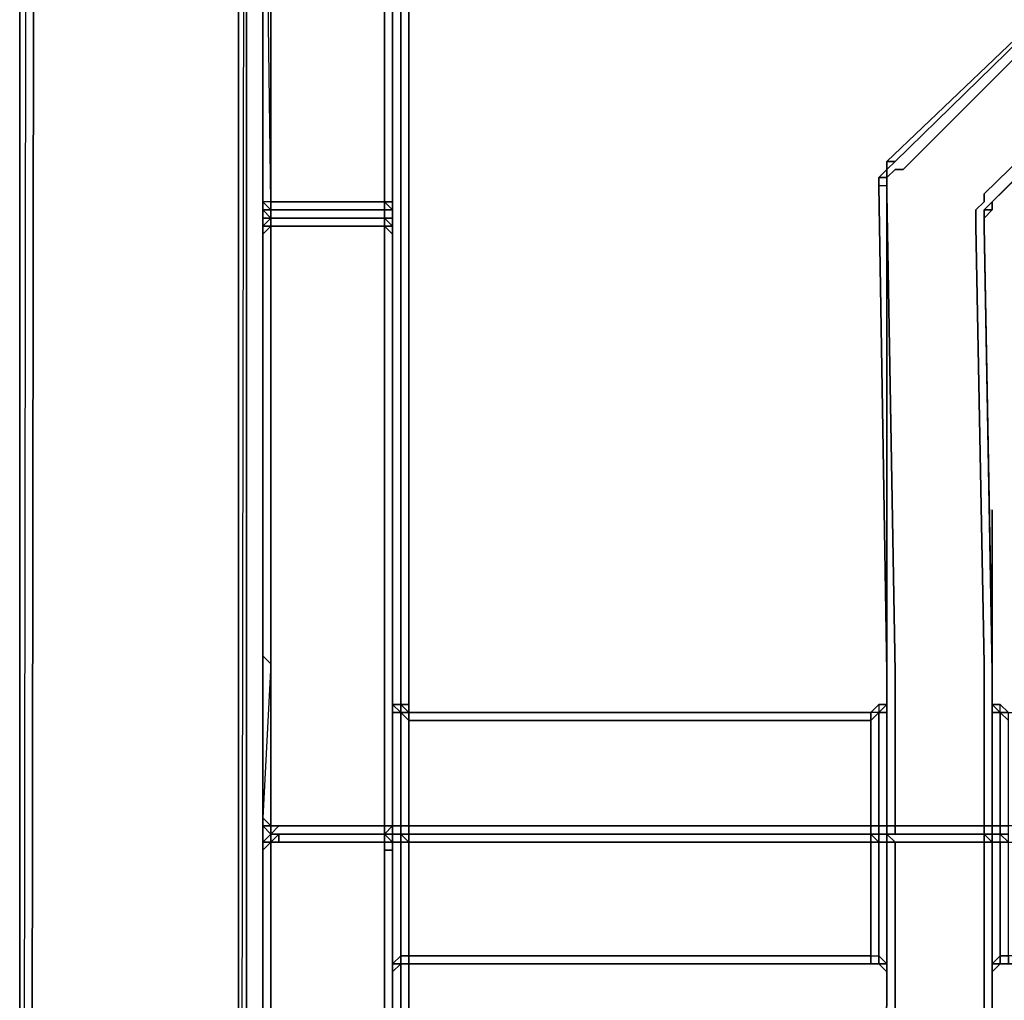
# Model space of a CAD drawing. Units: inches. Extents: x 0 to 29.9, y -31.2 to 0.
# Drawn here: x 0 to 4.1, y -14.5 to -10.4 of the extents above; entities that cross this region are included whole.
import ezdxf

# ---------------------------------------------------------------- set-up
doc = ezdxf.new("R2010")
doc.units = ezdxf.units.IN
doc.header["$MEASUREMENT"] = 0
doc.layers.get('0').update_dxf_attribs({"true_color": 0x5890e1})

msp = doc.modelspace()

# ---------------------------------------------------------------- linework, layer by layer
at = {"color": 78}
for points in [[(-0.0017, -29.0415), (-0.0017, -29.1085), (-0.0017, -2.5916)], [(0.0653, -2.6921), (0.0318, -28.941), (-0.0017, -29.0415), (-0.0017, -2.6251)], [(0.0318, -2.6921), (-0.0017, -29.0415)], [(0.9372, -2.7926), (0.9037, -2.6921), (0.9037, -24.8842), (0.9372, -25.0517), (0.9707, -24.9512), (0.9372, -24.8172), (0.9372, -24.7837), (0.9372, -2.8261)], [(0.9372, -2.8261), (0.9372, -2.7926), (0.9372, -24.8172), (0.9037, -24.8842), (0.9372, -2.7926), (0.9037, -2.6921), (0.9037, -24.8842), (0.9372, -25.0517), (1.0376, -25.1186), (1.0376, -25.0517), (0.9707, -24.9512), (0.9707, -24.9177), (0.9372, -24.7837), (0.9707, -24.7502)], [(1.2051, -25.0182), (1.0711, -24.9847), (0.9707, -24.8842), (0.9707, -24.7502), (0.9372, -24.7837), (0.9372, -2.8261), (0.9707, -2.8261)], [(0.9707, -3.1945), (1.0042, -3.228), (1.0042, -22.839)], [(1.0042, -3.228), (1.0042, -22.839), (1.0042, -23.9119), (1.0042, -24.1798), (1.0042, -24.5493), (0.9707, -24.5828)], [(1.0042, -22.839), (1.0042, -3.228)], [(1.6081, -13.2517), (1.6081, -8.5921)], [(1.5746, -13.2517), (1.5746, -8.6256)], [(1.5746, -8.6256), (1.5746, -13.2517)], [(1.5746, -13.2517), (1.5746, -8.6256)], [(1.5746, -8.6256), (1.5746, -13.2517)], [(1.5746, -13.2517), (1.5746, -8.6256)], [(1.5411, -13.0843), (1.5411, -8.6591)], [(1.6081, -18.9842), (1.6081, -14.3246)], [(1.5746, -18.9842), (1.5746, -14.3581)]]:
    msp.add_lwpolyline(points, dxfattribs=at)
for points in [[(-0.0017, -2.5916), (-0.0017, -29.1085)], [(-0.0017, -2.6251), (-0.0017, -29.0415)], [(0.0653, -2.6921), (0.0318, -28.941)], [(0.9037, -24.8842), (0.9037, -2.6921), (0.9372, -2.7926), (0.9372, -24.8172)], [(0.9372, -24.7837), (0.9372, -24.8172), (0.9372, -2.7926), (0.9372, -2.8261)], [(1.6081, -13.2517), (1.6081, -8.5921)], [(1.5746, -13.2517), (1.5746, -8.6256)], [(1.5746, -8.6256), (1.5746, -13.2517)], [(1.5746, -8.6256), (1.5746, -13.2517)], [(1.5746, -8.6256), (1.5746, -13.2517)], [(1.5411, -8.6591), (1.5411, -13.0843)], [(1.5746, -14.3246), (1.5746, -18.9842)], [(1.5746, -14.3246), (1.5746, -18.9842)], [(1.5746, -18.9842), (1.5746, -14.3246)], [(1.5746, -14.3246), (1.5746, -18.9842)], [(1.5746, -14.3246), (1.5746, -18.9842)], [(1.6081, -18.9842), (1.6081, -14.3246)], [(1.5746, -14.3581), (1.5746, -18.9842)]]:
    msp.add_lwpolyline(points, close=True, dxfattribs=at)
at = {"color": 135}
for points in [[(1.0042, -8.5586), (1.0042, -8.5921), (1.0042, -8.6256), (1.0376, -8.6256), (1.0376, -8.6591), (1.0376, -11.1731), (1.5076, -11.1731), (1.5076, -11.2066), (1.5411, -11.2066), (1.5411, -11.2401), (1.5076, -11.2401), (1.5076, -11.2736)], [(1.0042, -8.5921), (1.0042, -8.6256), (1.0042, -11.1731), (1.0042, -11.2401), (1.0042, -11.2736), (1.0042, -11.3071)], [(1.0376, -11.1731), (1.0042, -11.1731), (1.0042, -8.6591), (1.0376, -8.6591), (1.0376, -11.1731), (1.0042, -11.1731), (1.0376, -11.2066), (1.0376, -11.1731), (1.0042, -8.6591), (1.0376, -8.6256), (1.0376, -8.5921), (1.0376, -8.6256)], [(1.5746, -8.5921), (1.5411, -8.5921), (1.5411, -8.6256), (1.5076, -8.6256), (1.5411, -8.6256), (1.5411, -8.6591), (1.5411, -11.1731), (1.5411, -11.2401), (1.5076, -11.2401), (1.0376, -11.2401)], [(1.5076, -8.5921), (1.5411, -8.5921), (1.5076, -8.5921), (1.5076, -8.6256), (1.5076, -8.6591), (1.5411, -8.6591), (1.5411, -11.1731), (1.5076, -11.1731), (1.5411, -11.2066), (1.5411, -11.2401)], [(1.5746, -8.5921), (1.5746, -8.6256), (1.5411, -8.6256), (1.5411, -8.6591), (1.5411, -11.1731), (1.5411, -11.2401), (1.5411, -11.2736), (1.5411, -11.3071), (1.5411, -13.0843), (1.5411, -13.1178), (1.5411, -13.7206), (1.5411, -13.7541)], [(1.0376, -11.1731), (1.0042, -8.6591), (1.0042, -11.1731), (1.0042, -8.6256)], [(1.0376, -8.6256), (1.0042, -8.6591), (1.0376, -8.6591), (1.0376, -11.1731)], [(1.0042, -8.6256), (1.0042, -11.1731), (1.0042, -11.2401), (1.0042, -11.2736), (1.0042, -11.3071)], [(1.5411, -11.978), (1.5411, -11.2401), (1.5411, -11.1731), (1.5411, -8.6591), (1.5076, -8.6591), (1.5076, -11.1731), (1.5411, -11.1731)], [(1.5411, -11.2401), (1.5411, -11.2066), (1.5076, -11.2066), (1.5076, -11.2401), (1.5411, -11.2401), (1.5411, -11.1731), (1.5411, -11.2066), (1.5076, -11.1731), (1.5076, -8.6591), (1.5076, -11.1731), (1.5076, -11.2066), (1.5076, -11.2401), (1.5076, -11.2736), (1.5076, -13.0173), (1.5076, -13.0508), (1.5076, -13.7541), (1.5076, -13.7876)], [(1.5411, -8.6591), (1.5411, -11.1731)], [(3.5863, -11.0056), (3.6198, -11.0056), (5.061, -9.5979)], [(3.5863, -13.7876), (3.5863, -13.7541), (3.6198, -13.7541), (3.6198, -13.1513), (3.6198, -13.1178), (3.5863, -11.1396), (3.5863, -11.0726), (3.6198, -11.0391), (3.6532, -11.0391), (5.061, -9.6314), (5.061, -9.5979)], [(5.061, -9.5979), (3.6198, -11.0056)], [(3.6532, -11.0391), (5.061, -9.6314), (5.061, -9.5979)], [(3.9882, -13.7876), (4.0217, -13.7876), (4.0217, -13.7541), (3.9882, -13.7541), (3.9882, -13.1513), (3.9882, -13.1178), (3.9882, -13.0843), (3.9547, -11.2736), (3.9547, -11.2066), (3.9882, -11.1731), (3.9882, -11.1396), (5.2954, -9.8658), (5.3289, -9.8658), (4.0217, -11.1731)], [(5.3289, -9.8993), (4.0217, -11.1731), (5.3289, -9.8658), (5.2954, -9.8658), (3.9882, -11.1396)], [(4.0217, -11.1731), (5.3289, -9.8993), (5.3289, -9.8658)], [(3.5528, -11.0726), (3.5863, -11.0391)], [(3.5528, -11.0726), (3.5863, -11.0726), (3.6198, -11.0391), (3.6532, -11.0391)], [(3.5528, -11.0726), (3.5863, -11.0391)], [(3.5863, -11.0391), (3.5528, -11.0726)], [(3.5863, -11.0391), (3.5528, -11.0726)], [(3.5863, -11.1061), (3.5863, -11.0726), (3.5528, -11.0726), (3.5863, -11.0391), (3.5528, -11.0726)], [(3.5863, -11.0391), (3.5863, -11.0726)], [(3.5528, -11.0726), (3.5863, -11.0726), (3.5863, -11.1061), (3.5528, -11.1061), (3.5863, -13.1178)], [(3.5863, -11.1396), (3.5863, -11.0726), (3.5863, -11.1061), (3.5528, -11.1061), (3.5528, -11.0726)], [(3.5528, -11.0726), (3.5528, -11.1061), (3.5863, -13.1178)], [(3.5528, -11.1061), (3.5863, -13.1178)], [(3.6198, -13.1178), (3.5863, -11.1396)], [(3.9882, -11.1396), (3.9882, -11.1731), (3.9547, -11.2066), (3.9547, -11.2736)], [(1.0376, -11.2401), (1.0376, -11.2736), (1.5076, -11.2736), (1.5076, -11.2401), (1.0376, -11.2401), (1.5076, -11.2401), (1.5076, -11.2066), (1.0376, -11.2066), (1.0376, -11.1731), (1.0376, -11.2066)], [(1.5076, -11.2736), (1.5076, -13.0508), (1.5076, -13.0843), (1.5076, -13.7541), (1.5411, -13.7541), (1.5411, -13.7876), (1.5076, -13.7876), (1.5411, -13.7541), (1.5411, -13.1178), (1.5411, -13.0843), (1.5411, -13.0508), (1.5411, -11.3071), (1.5076, -11.2736), (1.5411, -11.2736), (1.5411, -11.3071), (1.5411, -11.2736), (1.5411, -11.2401), (1.5411, -11.2066), (1.5411, -11.1731), (1.5411, -11.2066), (1.5076, -11.1731), (1.5076, -11.2066), (1.5076, -11.2401), (1.5411, -11.2401), (1.5411, -11.2736), (1.5411, -11.3071)], [(1.0376, -11.2401), (1.0042, -11.2401)], [(1.0376, -11.2401), (1.0042, -11.2401)], [(1.0042, -11.3071), (1.0042, -11.2736), (1.0042, -11.2401), (1.0042, -11.2736), (1.0042, -11.3071), (1.0376, -11.2736), (1.0376, -13.0173), (1.0376, -13.0508), (1.0376, -13.0843), (1.0042, -13.7206), (1.0376, -13.7541), (1.0376, -13.7876)], [(1.0042, -11.3071), (1.0042, -11.2736), (1.0376, -11.2736), (1.0376, -11.2401)], [(1.0042, -11.3071), (1.0376, -11.2736), (1.0042, -11.2736), (1.0376, -11.2401)], [(1.0376, -11.2401), (1.0376, -11.2066), (1.5076, -11.2066), (1.5076, -11.2401), (1.5076, -11.2066)], [(1.0376, -11.2066), (1.0376, -11.2401)], [(1.0376, -11.2401), (1.0376, -11.2066)], [(1.0376, -11.2401), (1.0376, -11.2066)], [(1.0376, -11.2401), (1.0376, -11.2066)], [(1.0376, -11.2401), (1.5076, -11.2401)], [(1.0376, -11.2401), (1.0376, -11.2736), (1.5076, -11.2736)], [(1.5076, -11.2736), (1.5076, -11.2401), (1.0376, -11.2401)], [(1.0376, -11.2401), (1.5076, -11.2401), (1.5076, -11.2736)], [(1.5411, -11.2736), (1.5076, -11.2401), (1.5076, -11.2736)], [(1.5411, -11.2401), (1.5411, -11.978)], [(3.9882, -11.2401), (4.0217, -11.2066), (3.9882, -11.2066)], [(3.9882, -11.2401), (4.0217, -11.2066)], [(3.9882, -11.2401), (3.9882, -11.2736)], [(4.0217, -13.7876), (4.0217, -13.7541), (4.0217, -13.1513), (4.0217, -13.1178), (4.0217, -13.0843), (3.9882, -11.2736), (3.9882, -11.2401)], [(1.0376, -13.0173), (1.0376, -11.2736), (1.0042, -11.3071)], [(1.0042, -11.2736), (1.0042, -11.3071)], [(1.5076, -13.7876), (1.5076, -13.7541), (1.0711, -13.7541), (1.0376, -13.7541), (1.0376, -13.7206), (1.0376, -13.0843), (1.0376, -13.0508), (1.0376, -13.0173), (1.0376, -11.2736)], [(1.5411, -11.3071), (1.5076, -11.2736)], [(1.5076, -11.2736), (1.5076, -13.0173), (1.5076, -13.0508)], [(1.5411, -11.2736), (1.5411, -11.3071), (1.5076, -11.2736)], [(1.5076, -11.2736), (1.5411, -11.2736)], [(1.5411, -11.2736), (1.5076, -11.2736)], [(1.5411, -11.2736), (1.5411, -11.3071)], [(1.5411, -13.7876), (1.5411, -13.7541), (1.5411, -13.7206), (1.5411, -13.1178), (1.5411, -13.0843), (1.5411, -11.3071), (1.5411, -11.2736)], [(3.9547, -11.2736), (3.9882, -13.0843)], [(1.0042, -11.3071), (1.0042, -12.9838), (1.0042, -13.0173), (1.0042, -13.0508), (1.0376, -13.0843), (1.0376, -13.0508), (1.0376, -13.0173)], [(4.0217, -12.4469), (4.0217, -13.2183), (4.0217, -13.2517)], [(1.0042, -12.9838), (1.0042, -13.0173), (1.0042, -13.0508), (1.0042, -13.7206)], [(1.0376, -13.8211), (1.0042, -13.8211), (1.0376, -13.7876), (1.0042, -13.7541), (1.0376, -13.7541), (1.0376, -13.7206), (1.0376, -13.0843), (1.0042, -13.0508), (1.0042, -13.0173), (1.0042, -13.0508), (1.0042, -13.7206)], [(1.0042, -13.0508), (1.0042, -13.0173), (1.0042, -13.0508), (1.0042, -13.7206)], [(1.5076, -13.0508), (1.5076, -13.7541)], [(1.0376, -13.7206), (1.0376, -13.0843)], [(1.5411, -13.0843), (1.5411, -13.1178)], [(3.9882, -13.0843), (3.9882, -13.1178), (3.9882, -13.1513)], [(3.5863, -13.1178), (3.5863, -13.1513), (3.5863, -13.1848)], [(3.5863, -13.7541), (3.6198, -13.7541), (3.6198, -13.1513)], [(3.6198, -13.1513), (3.6198, -13.1178)], [(3.9882, -13.1513), (3.9882, -13.7541), (4.0217, -13.7541)], [(4.0217, -13.1178), (4.0217, -13.1513)], [(4.0217, -13.1513), (4.0217, -13.1178)], [(4.0551, -13.7876), (4.0217, -13.7876), (4.0217, -13.7541), (4.0217, -13.1848), (4.0217, -13.1513)], [(4.0217, -13.7876), (4.0217, -13.7541), (4.0217, -13.1513)], [(3.5863, -13.7541), (3.5863, -13.1848)], [(1.5411, -13.2517), (1.5411, -13.2183)], [(1.5411, -13.2183), (1.5411, -13.2517), (1.5746, -13.2517), (1.6081, -13.2517)], [(1.5411, -13.2517), (1.5411, -13.2183), (1.5411, -13.2517), (1.5411, -13.2852), (1.5746, -13.2852), (1.5746, -13.7541), (1.6081, -13.7541), (1.6081, -13.7876), (3.5193, -13.7876), (3.5193, -13.7541), (1.6081, -13.7541), (1.6081, -13.3187), (1.5746, -13.2852), (1.6081, -13.2852), (1.6081, -13.3187), (3.5193, -13.3187), (3.5193, -13.2852), (1.6081, -13.2852)], [(3.5863, -13.2183), (3.5863, -13.2517), (3.5528, -13.2517), (3.5528, -13.2852), (3.5193, -13.2852)], [(3.5863, -13.2183), (3.5863, -13.2517), (3.5863, -13.2852), (3.5528, -13.2852), (3.5528, -13.7541), (3.5863, -13.7541)], [(1.5746, -13.2852), (1.5411, -13.2852), (1.5411, -13.2517)], [(1.5411, -13.2517), (1.5746, -13.2852)], [(1.5746, -13.2852), (1.5411, -13.2517)], [(1.5411, -13.2517), (1.5411, -13.2852), (1.5411, -13.7541), (1.5746, -13.7541), (1.5746, -13.7876), (1.5411, -13.7876)], [(1.5746, -13.2852), (1.6081, -13.2852), (1.5746, -13.2517)], [(1.6081, -13.2517), (1.6081, -13.2852), (3.5193, -13.2852), (3.5528, -13.2517), (3.5863, -13.2517)], [(3.5863, -13.2852), (3.5863, -13.2517), (3.5528, -13.2852), (3.5863, -13.2852), (3.5863, -13.7541), (3.5528, -13.7541), (3.5528, -13.2852), (3.5193, -13.3187), (3.5193, -13.7541), (3.5528, -13.7541), (3.5528, -13.7876), (3.5193, -13.7876), (3.5528, -13.7876), (3.5193, -13.7876), (1.6081, -13.7876), (1.6081, -13.8211)], [(4.0217, -13.2517), (4.0551, -13.2517), (4.0886, -13.2852), (6.3013, -13.2852), (6.3347, -13.2517), (6.3682, -13.2517)], [(4.0217, -13.7876), (4.0217, -13.7541), (4.0217, -13.2517)], [(6.3013, -13.7876), (6.3013, -13.7541), (4.0886, -13.7541), (4.0886, -13.3187), (4.0551, -13.2852), (4.0886, -13.2852), (4.0551, -13.2852), (4.0551, -13.2517), (4.0886, -13.2852), (6.3013, -13.2852)], [(4.0551, -13.2517), (4.0886, -13.2852), (6.3013, -13.2852)], [(1.5411, -13.7876), (1.5411, -13.7541), (1.5746, -13.7541), (1.5746, -13.2852), (1.5411, -13.2852)], [(4.0217, -13.2852), (4.0217, -13.7541)], [(1.0042, -13.7206), (1.0042, -13.7541), (1.0042, -13.7876)], [(1.0376, -13.7206), (1.0376, -13.7541), (1.0376, -13.7876)], [(1.0376, -13.7876), (1.0042, -13.7541), (1.0042, -13.7876)], [(1.0376, -13.7876), (1.0711, -13.7541)], [(1.0711, -13.7876), (1.0376, -13.7876), (1.0711, -13.7541), (1.0376, -13.7876)], [(1.0376, -13.7876), (1.0376, -13.7541), (1.0711, -13.7541), (1.5076, -13.7541), (1.5076, -13.7876), (1.0711, -13.7876), (1.5076, -13.7876)], [(1.5076, -13.7876), (1.5411, -13.7541)], [(1.5411, -13.7541), (1.5076, -13.7541), (1.5076, -13.7876)], [(1.5411, -13.7541), (1.5076, -13.7876)], [(1.5076, -13.7541), (1.5411, -13.7541)], [(1.5411, -13.7541), (1.5411, -13.7876)], [(1.5411, -13.7876), (1.5411, -13.7541)], [(3.5863, -13.7541), (3.5528, -13.7541), (3.5528, -13.7876), (3.5863, -13.7876)], [(3.5528, -13.7876), (3.5863, -13.7876), (3.5863, -13.7541)], [(3.5863, -13.7541), (3.5863, -13.7876)], [(3.5863, -13.7541), (3.5863, -13.7876)], [(3.5863, -13.7876), (3.5863, -13.7541)], [(3.5863, -13.7541), (3.5863, -13.7876)], [(3.5863, -13.7876), (3.5863, -13.7541)], [(3.5863, -13.7876), (3.5863, -13.7541)], [(3.5863, -13.7876), (3.6198, -13.8211), (3.9882, -13.8211), (3.9882, -13.7876), (3.6198, -13.7876), (3.6198, -13.7541), (3.5863, -13.7541)], [(3.5863, -13.7541), (3.5863, -13.7876)], [(3.5863, -13.7541), (3.5863, -13.7876)], [(4.0217, -13.7876), (4.0217, -13.7541), (3.9882, -13.7541), (3.9882, -13.7876)], [(4.0217, -13.7876), (4.0551, -13.7876), (4.0551, -13.7541), (4.0217, -13.7541)], [(4.0217, -13.7876), (4.0886, -13.7876), (4.0886, -13.7541), (4.0551, -13.7541)], [(4.0551, -13.7876), (4.0551, -13.7541)], [(1.0376, -13.7876), (1.0042, -13.8211)], [(1.0042, -13.8211), (1.0376, -13.7876)], [(1.0376, -13.7876), (1.0376, -13.8211), (1.0042, -13.8211), (1.0376, -13.8211)], [(1.0042, -14.559), (1.0042, -13.8546), (1.0376, -13.8211), (1.0376, -13.7876), (1.0042, -13.8211), (1.0376, -13.8211), (1.0376, -13.8546), (1.0376, -14.5255), (1.0376, -14.559), (1.0376, -16.3027), (1.0376, -16.3362)], [(1.0376, -13.8211), (1.0711, -13.8211), (1.0711, -13.7876), (1.0376, -13.8211), (1.0376, -13.7876)], [(1.0711, -13.8211), (1.0376, -13.8211), (1.0711, -13.8211), (1.0711, -13.7876), (1.5076, -13.7876)], [(1.0376, -13.7876), (1.0711, -13.7876), (1.0376, -13.8211), (1.0711, -13.8211), (1.5076, -13.8211)], [(1.0376, -13.7876), (1.0711, -13.7876), (1.5076, -13.7876)], [(1.0376, -13.7876), (1.0711, -13.7876), (1.5076, -13.7876)], [(1.0711, -13.7876), (1.0376, -13.7876)], [(1.5076, -13.7876), (1.0711, -13.7876)], [(1.5076, -13.8211), (1.5076, -13.7876), (1.5411, -13.7876)], [(1.5076, -13.7876), (1.5076, -13.8211)], [(1.5076, -13.8211), (1.5076, -13.7876)], [(1.5076, -13.7876), (1.5076, -13.8211)], [(1.5076, -13.8211), (1.5076, -13.7876)], [(1.5076, -13.7876), (1.5076, -13.8211)], [(1.5076, -13.8211), (1.5411, -13.8211), (1.5076, -13.7876)], [(1.5076, -13.7876), (1.5411, -13.7876)], [(1.5076, -13.7876), (1.5411, -13.7876)], [(1.5076, -13.7876), (1.5411, -13.7876)], [(1.5076, -13.7876), (1.5411, -13.7876)], [(1.5411, -13.7876), (1.5076, -13.7876)], [(1.5076, -13.7876), (1.5411, -13.8211), (1.5411, -13.7876)], [(1.5411, -16.3362), (1.5076, -16.3027), (1.5411, -16.3027), (1.5411, -14.5255), (1.5076, -16.3027), (1.5076, -14.559), (1.5076, -14.5255), (1.5076, -14.492), (1.5076, -13.8546), (1.5411, -13.8546), (1.5411, -13.8211), (1.5076, -13.8211), (1.5411, -13.8211), (1.5411, -13.7876)], [(1.5411, -13.7876), (1.5076, -13.7876)], [(1.5076, -13.7876), (1.5076, -13.8211)], [(1.5076, -13.8211), (1.5076, -13.7876)], [(1.5411, -13.7876), (1.5411, -13.8211), (1.5746, -13.8211)], [(1.5411, -13.7876), (1.5746, -13.7876), (1.5746, -13.8211), (1.5746, -13.7876), (1.6081, -13.8211), (1.6081, -13.7876)], [(1.5411, -13.7876), (1.5746, -13.7876), (1.6081, -13.8211)], [(1.5411, -13.7876), (1.6081, -13.7876)], [(1.5746, -13.7876), (1.5411, -13.7876)], [(1.5746, -13.7876), (1.6081, -13.7876), (1.5746, -13.7876), (1.5411, -13.7876)], [(1.5411, -13.7876), (1.6081, -13.7876), (1.5746, -13.7876), (1.6081, -13.8211)], [(1.5411, -14.5255), (1.5411, -14.492), (1.5411, -14.4585), (1.5411, -13.8892), (1.5411, -13.8546), (1.5411, -13.8211), (1.5746, -13.8211), (1.5746, -13.7876), (1.5411, -13.7876)], [(3.5193, -13.8211), (3.5193, -14.2911), (3.5528, -14.2911), (3.5528, -13.8211), (3.5193, -13.8211), (3.5528, -13.8211), (3.5193, -13.7876), (3.5193, -13.8211), (1.6081, -13.8211), (1.6081, -14.2911), (1.5746, -14.2911), (1.5746, -14.3246)], [(3.5863, -13.7876), (3.5528, -13.7876), (3.5528, -13.8211), (3.5193, -13.7876), (3.5193, -13.8211)], [(3.5528, -13.7876), (3.5193, -13.7876)], [(3.5863, -13.7876), (3.5528, -13.7876), (3.5528, -13.8211), (3.5863, -13.8211)], [(3.5863, -13.7876), (3.5528, -13.7876)], [(3.5863, -13.7876), (3.5528, -13.7876)], [(3.5528, -13.7876), (3.5863, -13.7876)], [(3.5863, -13.7876), (3.5528, -13.7876)], [(3.5863, -13.7876), (3.5528, -13.7876)], [(3.5863, -13.7876), (3.5863, -13.8211), (3.5863, -14.425), (3.5863, -14.4585), (3.5528, -16.4702), (3.5528, -16.5037)], [(3.5528, -13.7876), (3.5863, -13.7876), (3.5863, -13.8211), (3.5528, -13.8211), (3.5863, -13.8211), (3.5863, -14.3246), (3.5528, -14.3246)], [(3.5863, -13.8211), (3.5863, -13.7876)], [(3.5863, -13.7876), (3.5863, -13.8211)], [(3.5863, -13.8211), (3.5863, -13.7876)], [(3.5863, -13.7876), (3.6198, -13.8211), (3.9882, -13.8211), (3.9882, -13.7876)], [(3.5863, -13.8546), (3.5863, -13.8211), (3.5863, -13.7876)], [(3.5863, -13.7876), (3.6198, -13.7876), (3.9882, -13.7876)], [(3.6198, -13.7876), (3.5863, -13.7876)], [(3.6198, -13.7876), (3.5863, -13.7876)], [(3.5863, -16.4702), (3.5863, -14.492), (3.5863, -14.4585), (3.5863, -14.425), (3.5863, -13.8211), (3.5863, -13.7876)], [(3.9882, -13.7876), (4.0217, -13.7876), (4.0217, -13.8211)], [(3.9882, -13.7876), (4.0217, -13.8211)], [(4.0217, -13.7876), (3.9882, -13.7876)], [(4.0217, -13.7876), (3.9882, -13.7876)], [(3.9882, -13.7876), (4.0217, -13.7876)], [(4.0217, -13.7876), (3.9882, -13.7876)], [(3.9882, -13.7876), (4.0217, -13.7876)], [(4.0217, -13.7876), (3.9882, -13.7876)], [(3.9882, -13.7876), (4.0217, -13.7876)], [(4.0217, -13.7876), (3.9882, -13.7876)], [(3.9882, -13.7876), (4.0217, -13.7876)], [(4.0551, -14.3246), (4.0217, -14.3581), (4.0217, -14.3246), (4.0217, -13.8211), (4.0551, -13.8211), (4.0551, -13.7876), (4.0886, -13.8211), (6.3013, -13.8211)], [(4.0217, -13.8211), (4.0551, -13.8211), (4.0551, -13.7876), (4.0217, -13.7876)], [(4.0886, -13.7876), (4.0217, -13.7876)], [(4.0217, -13.8211), (4.0217, -13.7876)], [(4.0217, -13.8211), (4.0217, -13.7876)], [(4.0217, -13.8211), (4.0217, -13.7876)], [(4.0217, -13.7876), (4.0217, -13.8211)], [(4.0217, -13.8211), (4.0217, -13.7876)], [(4.0551, -13.7876), (4.0886, -13.7876), (4.0217, -13.7876)], [(4.0217, -13.7876), (4.0886, -13.7876), (4.0551, -13.7876)], [(4.0217, -13.8211), (4.0551, -13.8211), (4.0551, -13.7876)], [(4.0551, -13.7876), (4.0886, -13.7876), (4.0217, -13.7876)], [(4.0217, -13.8211), (4.0217, -13.7876)], [(4.0217, -13.8211), (4.0217, -13.7876)], [(4.0217, -13.7876), (4.0217, -13.8211)], [(4.0217, -13.8211), (4.0217, -13.7876)], [(1.0042, -13.8211), (1.0042, -13.8546), (1.0042, -14.559), (1.0042, -14.5925), (1.0042, -14.626), (1.0042, -16.2692), (1.0042, -16.3027), (1.0042, -16.3362), (1.0042, -16.3697), (1.0042, -16.4032), (1.0042, -18.9842), (1.0042, -19.0177), (1.0376, -18.9842)], [(1.0376, -13.8211), (1.0376, -13.8546)], [(1.5076, -13.8211), (1.5076, -13.8546), (1.5411, -13.8546)], [(1.5411, -13.8546), (1.5411, -13.8211), (1.5076, -13.8211)], [(1.5076, -13.8211), (1.5076, -14.5255), (1.5076, -14.559), (1.5076, -14.5925), (1.5076, -16.3027)], [(1.5076, -13.8211), (1.5076, -14.5255), (1.5076, -14.559), (1.5076, -14.5925), (1.5076, -16.3027), (1.5076, -16.3362), (1.5411, -16.3362), (1.5076, -16.3697), (1.5411, -16.3362), (1.5411, -16.3697), (1.5076, -16.4032), (1.5411, -16.4032), (1.5411, -18.9173), (1.5411, -18.9507), (1.5411, -18.9173), (1.5076, -18.9173), (1.5076, -16.4032), (1.5076, -18.9173), (1.5076, -18.9507), (1.5076, -18.9842), (1.5411, -18.9842)], [(1.5411, -13.8211), (1.5746, -13.8211), (1.5746, -14.2911), (1.5411, -14.3246), (1.5411, -14.3581), (1.5411, -14.3915)], [(1.5746, -14.3246), (1.5411, -14.3246), (1.5746, -14.2911), (1.5746, -13.8211), (1.5411, -13.8211), (1.5411, -14.3246)], [(3.5863, -13.8211), (3.5528, -13.8211), (3.5528, -14.2911), (3.5863, -14.3246)], [(3.5863, -16.4702), (3.6198, -14.492), (3.6198, -14.4585), (3.6198, -14.425), (3.6198, -13.8211), (3.5863, -13.8211)], [(3.5863, -13.8211), (3.6198, -13.8211), (3.5863, -13.8211), (3.6198, -13.8211), (3.6198, -14.425), (3.6198, -14.4585), (3.6198, -14.492), (3.5863, -16.4702), (3.5863, -16.5037), (3.6198, -16.5372), (3.6532, -16.5707), (5.061, -17.9784)], [(4.0217, -13.8211), (3.9882, -13.8211), (3.9882, -14.4585), (3.9882, -14.492), (3.9547, -16.3362), (3.9547, -16.3697), (3.9882, -16.4032), (3.9882, -16.3697), (3.9882, -16.3362), (3.9882, -16.3697), (4.0217, -16.4032), (4.0217, -16.4367)], [(4.0217, -13.8211), (4.0551, -13.8211)], [(4.0551, -13.8211), (4.0217, -13.8211)], [(4.0886, -14.3246), (4.0886, -14.2911), (4.0551, -14.2911), (4.0551, -14.3246), (4.0217, -14.3246), (4.0551, -14.2911), (4.0551, -14.3246), (4.0217, -14.3581), (4.0217, -14.3246), (4.0551, -14.2911), (4.0551, -13.8211), (4.0217, -13.8211)], [(4.0217, -14.425), (4.0217, -13.8211)], [(4.0217, -14.425), (4.0217, -13.8211)], [(4.0551, -14.3246), (4.0886, -14.3246), (6.3013, -14.3246), (6.3013, -14.2911), (4.0886, -14.2911), (4.0886, -13.8211), (4.0551, -13.8211)], [(4.0551, -14.2911), (4.0551, -13.8211), (4.0886, -13.8211)], [(1.0042, -16.3362), (1.0042, -16.3027), (1.0042, -16.2692), (1.0042, -14.626), (1.0042, -14.5925), (1.0042, -14.559), (1.0042, -13.8546)], [(1.0042, -16.3362), (1.0042, -16.3027), (1.0376, -16.3027), (1.0376, -14.559), (1.0376, -14.5255), (1.0376, -13.8546)], [(1.0042, -13.8546), (1.0042, -14.559), (1.0042, -14.5925), (1.0042, -14.626), (1.0042, -16.2692), (1.0042, -16.3027), (1.0042, -16.3362), (1.0042, -16.3697), (1.0042, -16.4032), (1.0042, -18.9842)], [(1.5411, -13.8546), (1.5076, -13.8546)], [(1.5746, -14.3246), (1.5746, -14.2911), (1.5411, -14.3246)], [(1.6081, -14.3246), (1.6081, -14.2911), (1.5746, -14.2911), (1.5746, -14.3246)], [(1.6081, -14.3246), (1.6081, -14.2911), (3.5193, -14.2911), (3.5193, -14.3246)], [(3.5863, -14.3246), (3.5528, -14.2911), (3.5528, -14.3246), (3.5863, -14.3246), (3.5863, -14.3581)], [(4.0551, -14.2911), (4.0886, -14.2911), (4.0886, -14.3246), (4.0551, -14.3246), (4.0886, -14.3246), (6.3013, -14.3246)], [(1.5746, -14.3246), (1.5411, -14.3581), (1.5411, -14.3246)], [(1.5746, -14.3246), (1.5411, -14.3246)], [(1.5411, -14.3246), (1.5746, -14.3246)], [(1.5411, -14.3915), (1.5411, -14.3581), (1.5746, -14.3246), (1.6081, -14.3246)], [(1.6081, -14.3246), (1.5746, -14.3246)], [(1.6081, -14.3246), (1.5746, -14.3246)], [(1.5746, -14.3246), (1.6081, -14.3246)], [(1.5746, -14.3246), (1.6081, -14.3246)], [(3.5528, -14.3246), (3.5193, -14.3246), (1.6081, -14.3246)], [(3.5193, -14.3246), (3.5528, -14.3246)], [(4.0217, -14.3581), (4.0551, -14.3246), (4.0886, -14.3246), (6.3013, -14.3246)], [(6.3013, -14.3246), (4.0886, -14.3246), (4.0551, -14.3246), (4.0217, -14.3246), (4.0217, -14.3581)], [(3.5863, -14.3581), (3.5863, -14.3915)], [(4.0217, -15.1294), (4.0217, -14.3915), (4.0217, -14.3581)], [(1.5411, -14.4585), (1.5411, -14.492), (1.5411, -14.5255), (1.5411, -16.3027), (1.5411, -16.3362), (1.5076, -16.3362), (1.5076, -16.3697)], [(3.5863, -14.4585), (3.5528, -16.4702), (3.5863, -16.4702)], [(3.5528, -16.5037), (3.5528, -16.4702), (3.5863, -14.4585)], [(3.5863, -14.425), (3.5863, -14.4585)]]:
    msp.add_lwpolyline(points, dxfattribs=at)
for points in [[(1.0376, -8.6256), (1.0042, -8.5921), (1.0042, -8.6256), (1.0042, -8.6591), (1.0042, -11.1731), (1.0042, -8.6256)], [(1.0376, -8.6591), (1.0376, -11.1731)], [(1.5076, -8.6591), (1.0376, -8.6591), (1.0376, -11.1731), (1.5076, -11.1731)], [(1.5076, -8.6591), (1.5076, -11.1731)], [(1.5411, -8.6591), (1.5411, -11.1731)], [(5.061, -9.5979), (3.5863, -11.0056)], [(5.061, -9.5979), (3.6198, -11.0056), (5.061, -9.5979), (3.5863, -11.0056)], [(3.6198, -11.0056), (5.061, -9.5979)], [(3.6198, -13.1513), (3.6198, -13.7541), (3.9882, -13.7541), (3.9882, -13.1513), (3.9882, -13.1178), (3.9882, -13.0843), (3.9547, -11.2736), (3.9547, -11.2066), (3.9882, -11.1731), (3.9882, -11.1396), (5.2954, -9.8658), (5.061, -9.6314), (3.6532, -11.0391), (3.6198, -11.0391), (3.5863, -11.0726), (3.5863, -11.1396), (3.6198, -13.1178)], [(5.3289, -9.8658), (4.0217, -11.1731), (5.3289, -9.8993), (4.0217, -11.1731), (5.3289, -9.8993)], [(5.3289, -9.8993), (4.0217, -11.1731)], [(4.0217, -11.1731), (5.3289, -9.8993)], [(5.3289, -9.8993), (4.0217, -11.1731)], [(3.5863, -11.0056), (3.5863, -11.0391), (3.6198, -11.0056)], [(3.5863, -11.0391), (3.6198, -11.0056)], [(3.6198, -11.0056), (3.5863, -11.0391), (3.5863, -11.0056), (3.5863, -11.0391)], [(3.6198, -11.0056), (3.5863, -11.0056), (3.5863, -11.0391), (3.6198, -11.0056)], [(3.5863, -11.0391), (3.5863, -11.0726)], [(3.5528, -11.0726), (3.5528, -11.1061)], [(3.5528, -11.0726), (3.5528, -11.1061)], [(3.5863, -13.1178), (3.5528, -11.1061)], [(3.5528, -11.1061), (3.5863, -13.1178), (3.5863, -11.1061)], [(3.5863, -13.1178), (3.5863, -11.1061)], [(1.0042, -11.1731), (1.0376, -11.2066), (1.0042, -11.2066)], [(1.0042, -11.2401), (1.0042, -11.1731), (1.0042, -11.2066)], [(1.0042, -11.2066), (1.0042, -11.1731), (1.0042, -11.2401), (1.0042, -11.2066)], [(1.5076, -11.2066), (1.5076, -11.1731), (1.0376, -11.1731), (1.0376, -11.2066)], [(1.0376, -11.2066), (1.0376, -11.1731)], [(1.5076, -11.1731), (1.5076, -11.2066)], [(4.0217, -11.1731), (3.9882, -11.2066), (4.0217, -11.2066)], [(4.0217, -11.2066), (3.9882, -11.2401), (3.9882, -11.2066), (4.0217, -11.1731)], [(4.0217, -11.1731), (4.0217, -11.2066), (3.9882, -11.2066)], [(4.0217, -11.1731), (4.0217, -11.2066)], [(4.0217, -11.2066), (4.0217, -11.1731)], [(1.0042, -11.2066), (1.0376, -11.2401), (1.0042, -11.2401)], [(1.0042, -11.2401), (1.0376, -11.2401), (1.0042, -11.2066), (1.0376, -11.2066), (1.0376, -11.2401)], [(1.0042, -11.2401), (1.0376, -11.2401)], [(1.0042, -11.2401), (1.0042, -11.2736)], [(1.0042, -11.2736), (1.0042, -11.2401)], [(1.0042, -11.2736), (1.0042, -11.2401)], [(1.0042, -11.2736), (1.0376, -11.2401), (1.0042, -11.2401)], [(1.0042, -11.2736), (1.0376, -11.2736), (1.0376, -11.2401)], [(1.0042, -11.2401), (1.0042, -11.2736)], [(1.0376, -11.2401), (1.5076, -11.2401)], [(1.0376, -11.2401), (1.0376, -11.2736)], [(1.5076, -11.2401), (1.0376, -11.2401)], [(1.5411, -11.2401), (1.5076, -11.2401)], [(1.5076, -11.2401), (1.5411, -11.2736), (1.5411, -11.2401)], [(1.5076, -11.2401), (1.5411, -11.2736), (1.5411, -11.2401)], [(1.5411, -11.2401), (1.5411, -11.2066)], [(1.5411, -11.2401), (1.5411, -11.2736)], [(1.5411, -11.2401), (1.5411, -11.2736)], [(1.5411, -11.2401), (1.5411, -11.978)], [(3.9882, -11.2066), (3.9882, -11.2401)], [(4.0217, -11.2066), (3.9882, -11.2401)], [(4.0217, -11.2066), (3.9882, -11.2401), (3.9882, -11.2736), (4.0217, -13.1178), (3.9882, -11.2736), (3.9882, -11.2401)], [(3.9882, -11.2401), (3.9882, -11.2736)], [(3.9882, -11.2401), (3.9882, -11.2736)], [(3.9882, -11.2736), (3.9882, -11.2401)], [(1.0042, -11.3071), (1.0042, -11.2736)], [(1.0376, -13.0173), (1.0376, -11.2736)], [(1.0376, -11.2736), (1.5076, -11.2736)], [(1.5076, -11.2736), (1.0376, -11.2736), (1.0376, -13.0173), (1.0376, -13.0508), (1.0376, -13.0843), (1.0376, -13.7206), (1.0376, -13.7541), (1.0711, -13.7541), (1.5076, -13.7541), (1.5076, -13.0508), (1.5076, -13.0173)], [(1.5076, -11.2736), (1.5076, -13.0508)], [(1.5411, -11.2736), (1.5411, -11.3071)], [(4.0217, -13.1178), (3.9882, -11.2736)], [(3.9882, -11.2736), (4.0217, -13.1178)], [(4.0217, -13.1178), (3.9882, -11.2736)], [(4.0217, -13.0843), (3.9882, -11.2736)], [(1.0042, -13.0173), (1.0042, -11.3071)], [(1.0042, -12.9838), (1.0042, -11.3071)], [(1.0042, -13.0173), (1.0042, -11.3071), (1.0042, -12.9838)], [(1.0042, -12.9838), (1.0042, -11.3071)], [(1.5411, -11.3071), (1.5411, -13.0508)], [(1.5411, -13.0843), (1.5411, -11.3071)], [(4.0217, -13.2183), (4.0217, -12.4469)], [(1.0042, -13.0173), (1.0042, -12.9838)], [(1.0042, -13.0508), (1.0042, -13.0173)], [(1.0376, -13.0173), (1.0376, -13.0508)], [(1.0376, -13.0843), (1.0042, -13.7206), (1.0042, -13.0508)], [(1.0042, -13.0508), (1.0042, -13.7206)], [(1.0376, -13.0508), (1.0376, -13.0843)], [(1.5076, -13.0508), (1.5076, -13.0843)], [(1.5411, -13.0508), (1.5411, -13.0843)], [(1.0376, -13.0843), (1.0376, -13.7206)], [(1.5076, -13.7541), (1.5076, -13.0843)], [(1.5411, -13.1178), (1.5411, -13.0843)], [(4.0217, -13.0843), (4.0217, -13.1178)], [(1.5411, -13.7206), (1.5411, -13.1178)], [(1.5411, -13.7541), (1.5411, -13.1178)], [(3.5863, -13.1178), (3.5863, -13.1513)], [(3.5863, -13.1513), (3.5863, -13.1178)], [(3.5863, -13.1513), (3.5863, -13.1178)], [(3.5863, -13.1178), (3.5863, -13.1513), (3.5863, -13.1848), (3.5863, -13.1513)], [(3.5863, -13.1513), (3.5863, -13.1848)], [(3.5863, -13.1848), (3.5863, -13.1513)], [(3.5863, -13.1848), (3.5863, -13.1513)], [(4.0217, -13.1178), (4.0217, -13.1513)], [(4.0217, -13.1178), (4.0217, -13.1513)], [(4.0217, -13.1178), (4.0217, -13.1513)], [(4.0217, -13.1513), (4.0217, -13.7541)], [(4.0217, -13.7541), (4.0217, -13.1513)], [(4.0217, -13.1848), (4.0217, -13.1513)], [(3.5863, -13.1848), (3.5863, -13.7541)], [(3.5863, -13.1848), (3.5863, -13.7541)], [(3.5863, -13.1848), (3.5863, -13.7541)], [(3.5863, -13.1848), (3.5863, -13.7541)], [(4.0217, -13.7541), (4.0217, -13.1848)], [(1.5411, -13.2183), (1.5411, -13.2517)], [(1.5411, -13.2517), (1.5411, -13.2183)], [(1.5411, -13.2517), (1.5411, -13.2183)], [(4.0217, -13.2183), (4.0217, -13.2517)], [(4.0217, -13.2183), (4.0217, -13.2517)], [(4.0217, -13.2183), (4.0217, -13.2517)], [(4.0217, -13.2183), (4.0217, -13.2517)], [(1.5411, -13.2517), (1.5746, -13.2517)], [(1.5411, -13.2517), (1.5746, -13.2517)], [(1.5411, -13.2517), (1.5746, -13.2852), (1.5746, -13.2517)], [(1.6081, -13.2852), (1.6081, -13.2517), (1.5746, -13.2517)], [(1.5746, -13.2517), (1.5746, -13.2852)], [(1.6081, -13.2517), (1.5746, -13.2517), (1.6081, -13.2852)], [(3.5193, -13.2852), (3.5528, -13.2517)], [(3.5193, -13.2852), (3.5528, -13.2517)], [(3.5193, -13.2852), (3.5528, -13.2517), (3.5528, -13.2852)], [(3.5528, -13.2852), (3.5863, -13.2852), (3.5863, -13.2517)], [(3.5863, -13.2517), (3.5528, -13.2517), (3.5528, -13.2852)], [(4.0217, -13.2517), (4.0217, -13.2852)], [(4.0217, -13.2852), (4.0551, -13.2852), (4.0217, -13.2517)], [(4.0217, -13.2517), (4.0551, -13.2852), (4.0551, -13.2517)], [(4.0551, -13.2517), (4.0217, -13.2517), (4.0551, -13.2852)], [(1.5411, -13.2852), (1.5411, -13.7541)], [(1.5746, -13.7541), (1.6081, -13.7541), (1.6081, -13.3187), (1.5746, -13.2852)], [(1.5746, -13.2852), (1.6081, -13.3187), (1.6081, -13.2852)], [(1.6081, -13.3187), (3.5193, -13.3187), (3.5193, -13.2852), (1.6081, -13.2852)], [(3.5193, -13.2852), (1.6081, -13.2852)], [(3.5193, -13.7541), (3.5193, -13.3187), (1.6081, -13.3187), (1.6081, -13.7541)], [(3.5528, -13.2852), (3.5193, -13.3187), (3.5193, -13.7541), (3.5528, -13.7541)], [(3.5193, -13.2852), (3.5193, -13.3187), (3.5528, -13.2852)], [(3.5863, -13.7541), (3.5863, -13.2852)], [(4.0217, -13.2852), (4.0217, -13.7541), (4.0551, -13.7541), (4.0551, -13.2852)], [(4.0217, -13.7541), (4.0217, -13.2852), (4.0551, -13.2852), (4.0551, -13.7541)], [(4.0551, -13.7541), (4.0886, -13.7541), (4.0886, -13.3187), (4.0551, -13.2852)], [(4.0886, -13.2852), (4.0551, -13.2852), (4.0886, -13.3187)], [(1.0042, -13.7541), (1.0042, -13.7206)], [(1.0376, -13.7541), (1.0042, -13.7541), (1.0042, -13.7206)], [(1.0042, -13.7541), (1.0042, -13.7206)], [(1.0042, -13.7541), (1.0042, -13.7206)], [(1.0376, -13.7206), (1.0376, -13.7541)], [(1.5411, -13.7206), (1.5411, -13.7541)], [(1.0042, -13.7541), (1.0376, -13.7876)], [(1.0042, -13.7541), (1.0376, -13.7876)], [(1.0376, -13.7876), (1.0042, -13.7541)], [(1.0376, -13.7541), (1.0376, -13.7876)], [(1.5076, -13.7541), (1.5076, -13.7876)], [(1.5746, -13.7541), (1.5411, -13.7541), (1.5411, -13.7876), (1.5746, -13.7876)], [(1.6081, -13.7876), (1.6081, -13.7541), (1.5746, -13.7541), (1.5746, -13.7876)], [(3.5193, -13.7876), (3.5193, -13.7541), (1.6081, -13.7541), (1.6081, -13.7876)], [(3.5528, -13.7876), (3.5528, -13.7541), (3.5193, -13.7541), (3.5193, -13.7876)], [(3.5863, -13.7876), (3.5863, -13.7541)], [(3.9882, -13.7541), (3.6198, -13.7541), (3.6198, -13.7876), (3.9882, -13.7876)], [(3.9882, -13.7541), (3.9882, -13.7876), (3.6198, -13.7876), (3.6198, -13.7541)], [(4.0217, -13.7876), (4.0217, -13.7541)], [(4.0217, -13.7876), (4.0217, -13.7541)], [(4.0217, -13.7876), (4.0217, -13.7541)], [(4.0886, -13.7876), (4.0886, -13.7541), (4.0551, -13.7541), (4.0551, -13.7876)], [(1.0376, -13.8211), (1.0376, -13.7876)], [(1.0376, -13.7876), (1.0711, -13.7876)], [(1.0711, -13.7876), (1.0376, -13.7876)], [(1.0376, -13.7876), (1.0711, -13.7876)], [(1.0711, -13.7876), (1.0711, -13.8211), (1.0376, -13.8211), (1.0711, -13.8211), (1.5076, -13.8211), (1.5076, -13.7876)], [(1.0376, -13.7876), (1.0711, -13.7876)], [(1.5076, -13.7876), (1.0711, -13.7876)], [(1.0711, -13.7876), (1.5076, -13.7876)], [(1.0711, -13.7876), (1.5076, -13.7876)], [(1.5411, -13.8211), (1.5411, -13.7876), (1.5076, -13.7876)], [(1.5411, -13.7876), (1.5076, -13.7876)], [(1.5076, -13.7876), (1.5411, -13.7876)], [(1.5746, -13.7876), (1.5076, -13.7876), (1.5411, -13.7876)], [(1.5411, -13.7876), (1.5076, -13.7876), (1.5746, -13.7876)], [(1.5411, -13.7876), (1.5076, -13.7876)], [(1.5411, -13.7876), (1.5411, -13.8211)], [(1.5411, -13.7876), (1.5746, -13.7876)], [(1.5746, -13.7876), (1.5411, -13.7876), (1.6081, -13.7876)], [(1.5411, -13.7876), (1.5746, -13.7876)], [(1.6081, -13.7876), (1.5411, -13.7876), (1.5746, -13.7876), (1.6081, -13.7876), (1.5411, -13.7876), (1.5746, -13.7876)], [(3.5193, -13.7876), (3.5528, -13.7876), (1.5746, -13.7876), (1.6081, -13.7876)], [(3.5528, -13.7876), (3.5193, -13.7876), (1.6081, -13.7876), (1.5746, -13.7876)], [(1.5746, -13.7876), (1.6081, -13.7876)], [(1.5746, -13.7876), (1.6081, -13.7876), (3.5193, -13.7876), (3.5528, -13.7876)], [(1.6081, -13.8211), (3.5193, -13.8211), (3.5193, -13.7876), (1.6081, -13.7876)], [(3.5193, -13.7876), (1.6081, -13.7876)], [(3.5528, -13.7876), (3.5193, -13.7876), (3.5528, -13.8211)], [(3.5193, -13.7876), (3.5528, -13.7876)], [(3.5193, -13.7876), (3.5528, -13.7876)], [(3.5528, -13.7876), (3.5863, -13.7876)], [(3.5528, -13.7876), (3.5863, -13.7876)], [(3.5863, -13.7876), (3.6198, -13.7876)], [(3.5863, -13.7876), (3.6198, -13.7876)], [(3.5863, -13.8211), (3.6198, -13.8211), (3.5863, -13.7876)], [(3.5863, -13.8211), (3.5863, -13.7876)], [(3.5863, -13.7876), (3.5863, -13.8211)], [(3.5863, -13.7876), (3.6198, -13.7876)], [(3.6198, -13.7876), (3.5863, -13.7876)], [(3.6198, -13.7876), (3.5863, -13.7876)], [(3.5863, -13.7876), (3.6198, -13.7876)], [(3.5863, -13.7876), (3.6198, -13.7876)], [(3.5863, -13.7876), (3.5863, -13.8211)], [(3.5863, -13.7876), (3.6198, -13.7876)], [(3.6198, -13.7876), (3.9882, -13.7876)], [(3.9882, -13.7876), (3.6198, -13.7876)], [(3.6198, -13.7876), (3.9882, -13.7876)], [(3.6198, -13.7876), (3.9882, -13.7876)], [(3.6198, -13.7876), (3.9882, -13.7876)], [(3.9882, -13.7876), (4.0217, -13.7876)], [(3.9882, -13.7876), (4.0217, -13.7876)], [(3.9882, -13.8211), (4.0217, -13.8211), (3.9882, -13.7876)], [(3.9882, -13.7876), (4.0217, -13.7876)], [(4.0217, -13.7876), (3.9882, -13.7876)], [(3.9882, -13.7876), (4.0217, -13.8211), (4.0217, -13.7876)], [(4.0217, -13.7876), (4.0217, -13.8211)], [(4.0217, -13.7876), (4.0551, -13.7876)], [(4.0886, -13.7876), (4.0217, -13.7876), (4.0551, -13.7876), (4.0886, -13.8211)], [(4.0551, -13.7876), (4.0217, -13.7876)], [(4.0217, -13.7876), (4.0551, -13.7876)], [(4.0217, -13.7876), (4.0551, -13.7876)], [(4.0551, -13.7876), (4.0886, -13.7876)], [(4.0551, -13.7876), (4.0886, -13.8211), (4.0886, -13.7876)], [(1.0042, -13.8211), (1.0042, -13.8546)], [(1.0376, -13.8211), (1.0042, -13.8211), (1.0042, -13.8546)], [(1.0042, -16.3362), (1.0042, -16.3027), (1.0376, -16.3027), (1.0376, -14.5925), (1.0376, -14.559), (1.0376, -14.5255), (1.0376, -13.8546), (1.0376, -13.8211), (1.0042, -13.8211), (1.0042, -13.8546), (1.0042, -14.5255), (1.0042, -14.559), (1.0042, -14.5925), (1.0042, -14.626), (1.0042, -16.2692), (1.0042, -16.3027)], [(1.0042, -13.8546), (1.0042, -13.8211)], [(1.0376, -13.8546), (1.0376, -13.8211)], [(1.0376, -13.8211), (1.0711, -13.8211)], [(1.5076, -14.5925), (1.5076, -14.559), (1.5076, -14.5255), (1.5076, -13.8211), (1.0711, -13.8211), (1.0376, -13.8211), (1.0376, -13.8546), (1.0376, -14.5255), (1.0376, -14.559), (1.0376, -16.3027), (1.5076, -16.3027)], [(1.5076, -13.8211), (1.0711, -13.8211)], [(1.5076, -13.8546), (1.5076, -13.8211)], [(1.5076, -13.8211), (1.5411, -13.8211)], [(1.5076, -13.8211), (1.5076, -13.8546)], [(1.5411, -13.8211), (1.5411, -14.3246)], [(1.5411, -13.8211), (1.5746, -13.8211)], [(1.5411, -13.8211), (1.5411, -13.8546)], [(1.5411, -13.8546), (1.5411, -13.8211)], [(1.5746, -14.2911), (1.6081, -14.2911), (1.6081, -13.8211), (1.5746, -13.8211)], [(1.6081, -13.8211), (1.5746, -13.8211)], [(1.5746, -13.8211), (1.6081, -13.8211)], [(3.5193, -13.8211), (1.6081, -13.8211)], [(1.6081, -13.8211), (1.6081, -14.2911), (3.5193, -14.2911), (3.5193, -13.8211)], [(3.5528, -13.8211), (3.5193, -13.8211), (3.5193, -14.2911), (3.5528, -14.2911)], [(3.5528, -13.8211), (3.5193, -13.8211)], [(3.5863, -13.8211), (3.5528, -13.8211)], [(3.5863, -14.3246), (3.5863, -13.8211)], [(3.5863, -13.8211), (3.5863, -14.425)], [(3.5863, -14.425), (3.5863, -13.8211)], [(3.5863, -14.425), (3.5863, -13.8211)], [(3.6198, -14.4585), (3.6198, -14.492), (3.5863, -16.4702), (3.5863, -16.5037), (3.6198, -16.5372), (3.6532, -16.5707), (5.061, -17.9784), (5.2954, -17.744), (3.9882, -16.4367), (3.9882, -16.4032), (3.9547, -16.3697), (3.9547, -16.3362), (3.9882, -14.492), (3.9882, -14.4585), (3.9882, -13.8211), (3.6198, -13.8211), (3.6198, -14.425)], [(3.9882, -13.8211), (3.6198, -13.8211)], [(4.0217, -13.8211), (3.9882, -13.8211), (4.0217, -13.8211), (4.0217, -14.4585), (4.0217, -14.492), (3.9882, -16.3362), (3.9882, -16.3697), (3.9882, -16.4032), (3.9547, -16.3697), (3.9547, -16.3362), (3.9882, -14.492), (3.9882, -14.4585), (3.9882, -13.8211)], [(4.0217, -13.8211), (4.0217, -14.3246)], [(4.0217, -13.8211), (4.0217, -14.4585)], [(4.0217, -14.425), (4.0217, -13.8211)], [(4.0217, -14.425), (4.0217, -13.8211)], [(4.0217, -13.8546), (4.0217, -13.8211)], [(4.0551, -14.2911), (4.0886, -14.2911), (4.0886, -13.8211), (4.0551, -13.8211)], [(4.0886, -13.8211), (4.0551, -13.8211)], [(1.0042, -13.8546), (1.0042, -14.5255)], [(1.0376, -13.8546), (1.0376, -14.5255)], [(1.0376, -14.5255), (1.0376, -13.8546)], [(1.5076, -14.492), (1.5076, -13.8546)], [(1.5411, -13.8546), (1.5411, -13.8892)], [(1.5411, -14.492), (1.5411, -13.8546)], [(1.5411, -13.8546), (1.5411, -14.492), (1.5411, -14.5255), (1.5411, -14.492), (1.5411, -14.4585), (1.5411, -13.8892)], [(1.5411, -14.4585), (1.5411, -13.8892)], [(3.5193, -14.2911), (1.6081, -14.2911), (1.6081, -14.3246), (3.5193, -14.3246)], [(1.6081, -14.3246), (3.5193, -14.3246), (3.5193, -14.2911), (3.5528, -14.2911), (3.5528, -14.3246), (3.5193, -14.3246)], [(3.5863, -14.3246), (3.5863, -14.3581), (3.5528, -14.3246), (3.5193, -14.3246), (3.5528, -14.3246), (3.5528, -14.2911)], [(4.0217, -14.3246), (4.0551, -14.3246), (4.0551, -14.2911)], [(1.5746, -14.3246), (1.5411, -14.3581)], [(1.5411, -14.3581), (1.5411, -14.3246), (1.5411, -14.3581), (1.5411, -14.3915)], [(1.5411, -14.3581), (1.5746, -14.3246)], [(1.6081, -14.3246), (1.5746, -14.3246)], [(1.5746, -14.3246), (1.6081, -14.3246)], [(1.6081, -14.3246), (3.5193, -14.3246)], [(3.5528, -14.3246), (3.5863, -14.3581), (3.5863, -14.3246)], [(4.0217, -14.3581), (4.0217, -14.3246)], [(1.5411, -14.3581), (1.5411, -14.3915)], [(3.5863, -14.3581), (3.5863, -14.3915)], [(4.0217, -14.3915), (4.0217, -14.3581)], [(4.0217, -14.3915), (4.0217, -14.3581)], [(4.0217, -14.3915), (4.0217, -14.3581)], [(4.0217, -15.1294), (4.0217, -14.3915)], [(3.5863, -14.4585), (3.5528, -16.4702)], [(3.5863, -14.425), (3.5863, -14.4585)], [(3.5863, -14.4585), (3.5863, -14.425)], [(3.5863, -14.425), (3.5863, -14.4585)], [(3.5863, -14.4585), (3.5863, -14.492)], [(4.0217, -14.4585), (4.0217, -14.425)], [(4.0217, -14.425), (4.0217, -14.4585)], [(4.0217, -14.425), (4.0217, -14.4585), (4.0217, -14.492), (4.0217, -14.4585)], [(4.0217, -14.4585), (4.0217, -14.492)], [(4.0217, -14.492), (4.0217, -14.4585)], [(4.0217, -14.492), (4.0217, -14.4585)]]:
    msp.add_lwpolyline(points, close=True, dxfattribs=at)
at = {"color": 21}
for points in [[(1.0042, -13.7206), (1.0042, -13.7876)], [(1.0042, -13.8546), (1.0042, -13.7876), (1.0042, -13.7206), (1.0042, -13.7876)], [(1.0042, -13.7541), (1.0042, -13.7876)], [(1.0042, -13.7876), (1.0042, -13.8211)], [(1.0042, -13.7876), (1.0042, -13.8546)], [(1.0376, -13.8211), (1.0376, -13.7876)]]:
    msp.add_lwpolyline(points, close=True, dxfattribs=at)
for points in [[(1.0042, -13.7876), (1.0042, -13.7541)], [(1.0042, -13.8211), (1.0042, -13.7876)], [(1.0376, -13.8211), (1.0376, -13.7876)]]:
    msp.add_lwpolyline(points, dxfattribs=at)

doc.saveas('drawing.dxf')
